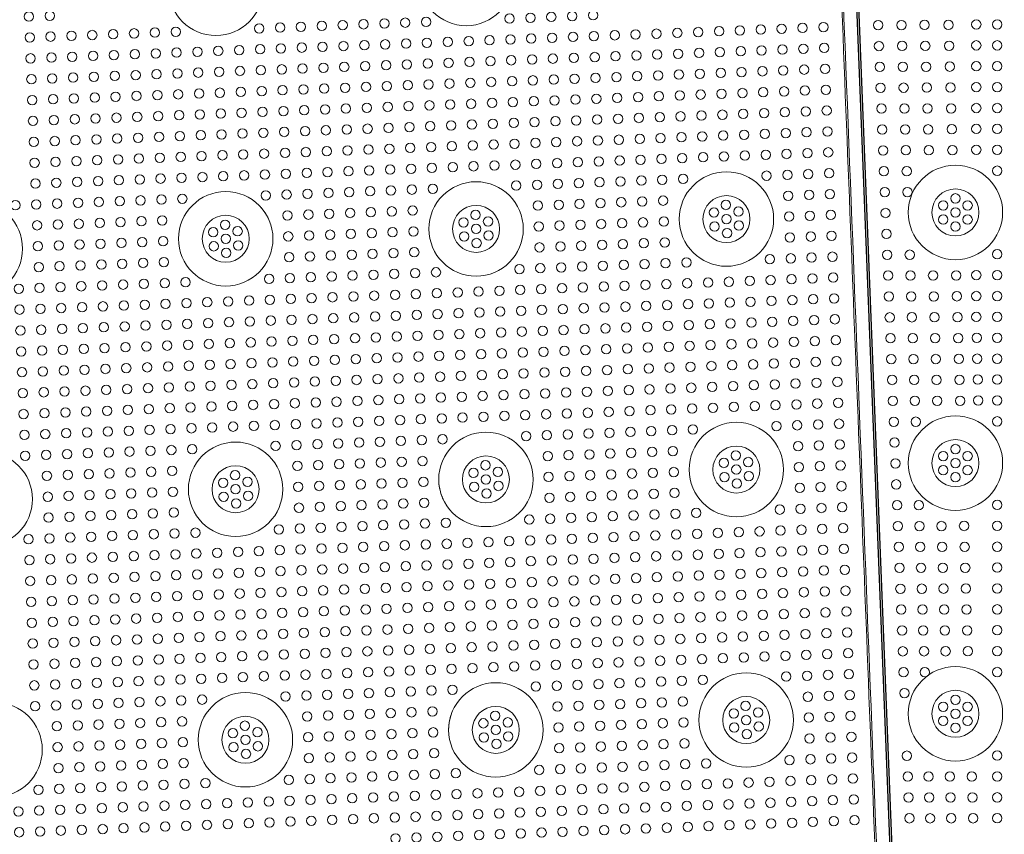
# Model space of a CAD drawing. Units: inches. Extents: x -2226 to 250, y -220 to 750.
# Drawn here: x -740 to -731, y 485 to 493 of the extents above; entities that cross this region are included whole.
import ezdxf

# ---------------------------------------------------------------- set-up
doc = ezdxf.new("R2010")
doc.units = ezdxf.units.IN
doc.header["$MEASUREMENT"] = 0

# ---------------------------------------------------------------- blocks, each defined once
blk = doc.blocks.new("30' radius advantage wedge")
blk.add_line((249.8128, 5.1016), (248.8678, 29.085))
blk = doc.blocks.new('planvew 30 foot wedge')
for p, q in [((-766.0445, 750.1718), (-765.1066, 726.3685)), ((-766.0245, 750.1726), (-765.0866, 726.3693))]:
    blk.add_line(p, q)
at = {"color": 5, "linetype": 'Continuous', "lineweight": 0}
for centre in [(-765.5884, 743.6754), (-765.3658, 743.6763), (-765.1435, 743.6771), (-764.915, 743.6779), (-764.6482, 743.682), (-764.4482, 743.682), (-764.6482, 743.482), (-764.4482, 743.482), (-765.5805, 743.4756), (-765.3586, 743.4764), (-765.1367, 743.4772), (-764.9088, 743.478), (-765.5726, 743.2757), (-765.3514, 743.2765), (-765.13, 743.2773), (-764.9026, 743.2781), (-764.6482, 743.282), (-764.4482, 743.282), (-765.5648, 743.0759), (-765.3442, 743.0767), (-765.1233, 743.0774), (-764.8964, 743.0782), (-764.6482, 743.082), (-764.4482, 743.082), (-765.5569, 742.8761), (-765.3369, 742.8768), (-765.1166, 742.8775), (-764.8902, 742.8783), (-764.6482, 742.882), (-764.4482, 742.882), (-765.549, 742.6762), (-765.3297, 742.6769), (-765.1099, 742.6776), (-764.884, 742.6784), (-764.6482, 742.682), (-764.4482, 742.682), (-765.5411, 742.4764), (-765.3225, 742.4771), (-765.1032, 742.4777), (-764.8778, 742.4784), (-764.6482, 742.482), (-764.4482, 742.482), (-765.5333, 742.2765), (-765.3153, 742.2772), (-764.4482, 742.282), (-765.5254, 742.0767), (-765.3081, 742.0773), (-764.8482, 742.017), (-764.9651, 741.9495), (-764.8482, 741.882), (-764.7313, 741.9495), (-765.5175, 741.8768), (-764.9651, 741.8145), (-764.7313, 741.8145), (-764.8482, 741.747), (-765.5096, 741.677), (-765.5018, 741.4771), (-765.2864, 741.4777), (-764.4482, 741.482), (-765.4939, 741.2773), (-765.2792, 741.2778), (-765.0629, 741.2784), (-764.8406, 741.279), (-764.6482, 741.282), (-764.4482, 741.282), (-765.486, 741.0775), (-765.272, 741.078), (-765.0562, 741.0785), (-764.8344, 741.0791), (-764.6482, 741.082), (-764.4482, 741.082), (-765.4781, 740.8776), (-765.2648, 740.8781), (-765.0495, 740.8786), (-764.8281, 740.8792), (-764.6482, 740.882), (-764.4482, 740.882), (-765.4703, 740.6778), (-765.2575, 740.6782), (-765.0428, 740.6787), (-764.8219, 740.6793), (-764.6437, 740.6821), (-764.4482, 740.682), (-765.4624, 740.4779), (-765.2503, 740.4784), (-765.0361, 740.4789), (-764.8157, 740.4794), (-764.6391, 740.4821), (-764.4482, 740.482), (-765.4545, 740.2781), (-765.2431, 740.2785), (-765.0294, 740.279), (-764.8095, 740.2795), (-764.6346, 740.2822), (-764.4482, 740.282), (-765.4467, 740.0782), (-765.2359, 740.0786), (-765.0227, 740.0791), (-764.8033, 740.0796), (-764.63, 740.0822), (-764.4482, 740.082), (-765.4388, 739.8784), (-765.2287, 739.8788), (-764.4482, 739.882), (-765.4309, 739.6785), (-764.8482, 739.617), (-764.9651, 739.5495), (-764.7313, 739.5495), (-765.423, 739.4787), (-764.8482, 739.482), (-764.9651, 739.4145), (-764.8482, 739.347), (-764.7313, 739.4145), (-765.4152, 739.2788), (-765.4073, 739.079), (-765.1998, 739.0793), (-764.4482, 739.082), (-765.3994, 738.8792), (-765.1926, 738.8794), (-764.9824, 738.8798), (-764.7661, 738.8802), (-764.4482, 738.882), (-765.3915, 738.6793), (-765.1854, 738.6795), (-764.9757, 738.6799), (-764.7599, 738.6803), (-764.4482, 738.682), (-764.4482, 738.482), (-765.3837, 738.4795), (-765.1781, 738.4797), (-764.969, 738.48), (-764.7537, 738.4804), (-765.3758, 738.2796), (-765.1709, 738.2798), (-764.9623, 738.2801), (-764.7475, 738.2805), (-764.4482, 738.282), (-765.3679, 738.0798), (-765.1637, 738.0799), (-764.9556, 738.0802), (-764.7413, 738.0806), (-764.4482, 738.082), (-765.36, 737.8799), (-765.1565, 737.8801), (-764.9489, 737.8803), (-764.7351, 737.8807), (-764.4482, 737.882), (-765.3522, 737.6801), (-765.1493, 737.6802), (-764.9421, 737.6804), (-764.7289, 737.6808), (-764.4482, 737.682), (-765.3443, 737.4802), (-765.142, 737.4803), (-764.4482, 737.482), (-765.3364, 737.2804), (-764.8482, 737.217), (-764.9651, 737.1495), (-764.8482, 737.082), (-764.7313, 737.1495), (-764.9651, 737.0145), (-764.7313, 737.0145), (-764.8482, 736.947), (-765.3128, 736.6809), (-764.4482, 736.682), (-765.3049, 736.481), (-765.106, 736.481), (-764.9019, 736.4811), (-764.6916, 736.4813), (-764.4482, 736.482), (-765.297, 736.2812), (-765.0987, 736.2811), (-764.8952, 736.2812), (-764.6854, 736.2814), (-764.4482, 736.282), (-765.2892, 736.0813), (-765.0915, 736.0812), (-764.8885, 736.0813), (-764.6792, 736.0815), (-764.4482, 736.082)]:
    blk.add_circle(centre, 0.045, dxfattribs=at)
at = {"color": 0, "linetype": 'Continuous', "lineweight": 0}
for centre, radius in [((-764.8482, 741.882), 0.4521), ((-764.8482, 741.882), 0.225), ((-764.8482, 739.482), 0.4521), ((-764.8482, 739.482), 0.225), ((-764.8482, 737.082), 0.4521), ((-764.8482, 737.082), 0.225)]:
    blk.add_circle(centre, radius, dxfattribs=at)
blk = doc.blocks.new('24x24 iron dome')
at = {"color": 0, "linetype": 'Continuous', "lineweight": 0}
for centre, radius in [((-27.1329, 110.8336), 0.4521), ((-24.7329, 110.8336), 0.4521), ((-29.5329, 108.4336), 0.4521), ((-27.1329, 108.4336), 0.4521), ((-24.7329, 108.4336), 0.4521), ((-22.3329, 108.4336), 0.4521), ((-27.1329, 108.4336), 0.225), ((-24.7329, 108.4336), 0.225), ((-22.3329, 108.4336), 0.225), ((-29.5329, 106.0336), 0.4521), ((-27.1329, 106.0336), 0.4521), ((-24.7329, 106.0336), 0.4521), ((-22.3329, 106.0336), 0.4521), ((-27.1329, 106.0336), 0.225), ((-24.7329, 106.0336), 0.225), ((-22.3329, 106.0336), 0.225), ((-29.5329, 103.6336), 0.4521), ((-27.1329, 103.6336), 0.4521), ((-24.7329, 103.6336), 0.4521), ((-22.3329, 103.6336), 0.4521), ((-27.1329, 103.6336), 0.225), ((-24.7329, 103.6336), 0.225), ((-22.3329, 103.6336), 0.225)]:
    blk.add_circle(centre, radius, dxfattribs=at)
at = {"color": 5, "linetype": 'Continuous', "lineweight": 0}
for centre in [(-28.9329, 110.6336), (-28.7329, 110.6336), (-28.9329, 110.4336), (-28.7329, 110.4336), (-28.5329, 110.4336), (-28.3329, 110.4336), (-28.1329, 110.4336), (-27.9329, 110.4336), (-27.7329, 110.4336), (-27.5329, 110.4336), (-26.7329, 110.4336), (-26.5329, 110.4336), (-26.3329, 110.4336), (-26.1329, 110.4336), (-25.9329, 110.4336), (-25.7329, 110.4336), (-25.5329, 110.4336), (-25.3329, 110.4336), (-25.1329, 110.4336), (-24.3329, 110.4336), (-24.1329, 110.4336), (-23.9329, 110.4336), (-23.7329, 110.4336), (-23.5329, 110.4336), (-28.9329, 110.2336), (-28.7329, 110.2336), (-28.5329, 110.2336), (-28.3329, 110.2336), (-28.1329, 110.2336), (-27.9329, 110.2336), (-27.7329, 110.2336), (-27.5329, 110.2336), (-27.3329, 110.2336), (-27.1329, 110.2336), (-26.9329, 110.2336), (-26.7329, 110.2336), (-26.5329, 110.2336), (-26.3329, 110.2336), (-26.1329, 110.2336), (-25.9329, 110.2336), (-25.7329, 110.2336), (-25.5329, 110.2336), (-25.3329, 110.2336), (-25.1329, 110.2336), (-24.9329, 110.2336), (-24.7329, 110.2336), (-24.5329, 110.2336), (-24.3329, 110.2336), (-24.1329, 110.2336), (-23.9329, 110.2336), (-23.7329, 110.2336), (-23.5329, 110.2336), (-23.3329, 110.2336), (-23.1329, 110.2336), (-22.9329, 110.2336), (-22.7329, 110.2336), (-22.5329, 110.2336), (-22.3329, 110.2336), (-22.1329, 110.2336), (-21.9329, 110.2336), (-21.7329, 110.2336), (-21.5329, 110.2336), (-21.3329, 110.2336), (-28.9329, 110.0336), (-28.7329, 110.0336), (-28.5329, 110.0336), (-28.3329, 110.0336), (-28.1329, 110.0336), (-27.9329, 110.0336), (-27.7329, 110.0336), (-27.5329, 110.0336), (-27.3329, 110.0336), (-27.1329, 110.0336), (-26.9329, 110.0336), (-26.7329, 110.0336), (-26.5329, 110.0336), (-26.3329, 110.0336), (-26.1329, 110.0336), (-25.9329, 110.0336), (-25.7329, 110.0336), (-25.5329, 110.0336), (-25.3329, 110.0336), (-25.1329, 110.0336), (-24.9329, 110.0336), (-24.7329, 110.0336), (-24.5329, 110.0336), (-24.3329, 110.0336), (-24.1329, 110.0336), (-23.9329, 110.0336), (-23.7329, 110.0336), (-23.5329, 110.0336), (-23.3329, 110.0336), (-23.1329, 110.0336), (-22.9329, 110.0336), (-22.7329, 110.0336), (-22.5329, 110.0336), (-22.3329, 110.0336), (-22.1329, 110.0336), (-21.9329, 110.0336), (-21.7329, 110.0336), (-21.5329, 110.0336), (-21.3329, 110.0336), (-28.9329, 109.8336), (-28.7329, 109.8336), (-28.5329, 109.8336), (-28.3329, 109.8336), (-28.1329, 109.8336), (-27.9329, 109.8336), (-27.7329, 109.8336), (-27.5329, 109.8336), (-27.3329, 109.8336), (-27.1329, 109.8336), (-26.9329, 109.8336), (-26.7329, 109.8336), (-26.5329, 109.8336), (-26.3329, 109.8336), (-26.1329, 109.8336), (-25.9329, 109.8336), (-25.7329, 109.8336), (-25.5329, 109.8336), (-25.3329, 109.8336), (-25.1329, 109.8336), (-24.9329, 109.8336), (-24.7329, 109.8336), (-24.5329, 109.8336), (-24.3329, 109.8336), (-24.1329, 109.8336), (-23.9329, 109.8336), (-23.7329, 109.8336), (-23.5329, 109.8336), (-23.3329, 109.8336), (-23.1329, 109.8336), (-22.9329, 109.8336), (-22.7329, 109.8336), (-22.5329, 109.8336), (-22.3329, 109.8336), (-22.1329, 109.8336), (-21.9329, 109.8336), (-21.7329, 109.8336), (-21.5329, 109.8336), (-21.3329, 109.8336), (-28.9329, 109.6336), (-28.7329, 109.6336), (-28.5329, 109.6336), (-28.3329, 109.6336), (-28.1329, 109.6336), (-27.9329, 109.6336), (-27.7329, 109.6336), (-27.5329, 109.6336), (-27.3329, 109.6336), (-27.1329, 109.6336), (-26.9329, 109.6336), (-26.7329, 109.6336), (-26.5329, 109.6336), (-26.3329, 109.6336), (-26.1329, 109.6336), (-25.9329, 109.6336), (-25.7329, 109.6336), (-25.5329, 109.6336), (-25.3329, 109.6336), (-25.1329, 109.6336), (-24.9329, 109.6336), (-24.7329, 109.6336), (-24.5329, 109.6336), (-24.3329, 109.6336), (-24.1329, 109.6336), (-23.9329, 109.6336), (-23.7329, 109.6336), (-23.5329, 109.6336), (-23.3329, 109.6336), (-23.1329, 109.6336), (-22.9329, 109.6336), (-22.7329, 109.6336), (-22.5329, 109.6336), (-22.3329, 109.6336), (-22.1329, 109.6336), (-21.9329, 109.6336), (-21.7329, 109.6336), (-21.5329, 109.6336), (-21.3329, 109.6336), (-28.9329, 109.4336), (-28.7329, 109.4336), (-28.5329, 109.4336), (-28.3329, 109.4336), (-28.1329, 109.4336), (-27.9329, 109.4336), (-27.7329, 109.4336), (-27.5329, 109.4336), (-27.3329, 109.4336), (-27.1329, 109.4336), (-26.9329, 109.4336), (-26.7329, 109.4336), (-26.5329, 109.4336), (-26.3329, 109.4336), (-26.1329, 109.4336), (-25.9329, 109.4336), (-25.7329, 109.4336), (-25.5329, 109.4336), (-25.3329, 109.4336), (-25.1329, 109.4336), (-24.9329, 109.4336), (-24.7329, 109.4336), (-24.5329, 109.4336), (-24.3329, 109.4336), (-24.1329, 109.4336), (-23.9329, 109.4336), (-23.7329, 109.4336), (-23.5329, 109.4336), (-23.3329, 109.4336), (-23.1329, 109.4336), (-22.9329, 109.4336), (-22.7329, 109.4336), (-22.5329, 109.4336), (-22.3329, 109.4336), (-22.1329, 109.4336), (-21.9329, 109.4336), (-21.7329, 109.4336), (-21.5329, 109.4336), (-21.3329, 109.4336), (-28.9329, 109.2336), (-28.7329, 109.2336), (-28.5329, 109.2336), (-28.3329, 109.2336), (-28.1329, 109.2336), (-27.9329, 109.2336), (-27.7329, 109.2336), (-27.5329, 109.2336), (-27.3329, 109.2336), (-27.1329, 109.2336), (-26.9329, 109.2336), (-26.7329, 109.2336), (-26.5329, 109.2336), (-26.3329, 109.2336), (-26.1329, 109.2336), (-25.9329, 109.2336), (-25.7329, 109.2336), (-25.5329, 109.2336), (-25.3329, 109.2336), (-25.1329, 109.2336), (-24.9329, 109.2336), (-24.7329, 109.2336), (-24.5329, 109.2336), (-24.3329, 109.2336), (-24.1329, 109.2336), (-23.9329, 109.2336), (-23.7329, 109.2336), (-23.5329, 109.2336), (-23.3329, 109.2336), (-23.1329, 109.2336), (-22.9329, 109.2336), (-22.7329, 109.2336), (-22.5329, 109.2336), (-22.3329, 109.2336), (-22.1329, 109.2336), (-21.9329, 109.2336), (-21.7329, 109.2336), (-21.5329, 109.2336), (-21.3329, 109.2336), (-28.9329, 109.0336), (-28.7329, 109.0336), (-28.5329, 109.0336), (-28.3329, 109.0336), (-28.1329, 109.0336), (-27.9329, 109.0336), (-27.7329, 109.0336), (-27.5329, 109.0336), (-27.3329, 109.0336), (-27.1329, 109.0336), (-26.9329, 109.0336), (-26.7329, 109.0336), (-26.5329, 109.0336), (-26.3329, 109.0336), (-26.1329, 109.0336), (-25.9329, 109.0336), (-25.7329, 109.0336), (-25.5329, 109.0336), (-25.3329, 109.0336), (-25.1329, 109.0336), (-24.9329, 109.0336), (-24.7329, 109.0336), (-24.5329, 109.0336), (-24.3329, 109.0336), (-24.1329, 109.0336), (-23.9329, 109.0336), (-23.7329, 109.0336), (-23.5329, 109.0336), (-23.3329, 109.0336), (-23.1329, 109.0336), (-22.9329, 109.0336), (-22.7329, 109.0336), (-22.5329, 109.0336), (-22.3329, 109.0336), (-22.1329, 109.0336), (-21.9329, 109.0336), (-21.7329, 109.0336), (-21.5329, 109.0336), (-21.3329, 109.0336), (-29.1329, 108.8336), (-28.9329, 108.8336), (-28.7329, 108.8336), (-28.5329, 108.8336), (-28.3329, 108.8336), (-28.1329, 108.8336), (-27.9329, 108.8336), (-27.7329, 108.8336), (-27.5329, 108.8336), (-26.7329, 108.8336), (-26.5329, 108.8336), (-26.3329, 108.8336), (-26.1329, 108.8336), (-25.9329, 108.8336), (-25.7329, 108.8336), (-25.5329, 108.8336), (-25.3329, 108.8336), (-25.1329, 108.8336), (-24.3329, 108.8336), (-24.1329, 108.8336), (-23.9329, 108.8336), (-23.7329, 108.8336), (-23.5329, 108.8336), (-23.3329, 108.8336), (-23.1329, 108.8336), (-22.9329, 108.8336), (-22.7329, 108.8336), (-21.9329, 108.8336), (-21.7329, 108.8336), (-21.5329, 108.8336), (-21.3329, 108.8336), (-28.9329, 108.6336), (-28.7329, 108.6336), (-28.5329, 108.6336), (-28.3329, 108.6336), (-28.1329, 108.6336), (-27.9329, 108.6336), (-27.7329, 108.6336), (-26.5329, 108.6336), (-26.3329, 108.6336), (-26.1329, 108.6336), (-25.9329, 108.6336), (-25.7329, 108.6336), (-25.5329, 108.6336), (-25.3329, 108.6336), (-24.1329, 108.6336), (-23.9329, 108.6336), (-23.7329, 108.6336), (-23.5329, 108.6336), (-23.3329, 108.6336), (-23.1329, 108.6336), (-22.9329, 108.6336), (-21.7329, 108.6336), (-21.5329, 108.6336), (-21.3329, 108.6336), (-27.1329, 108.5686), (-24.7329, 108.5686), (-22.3329, 108.5686), (-28.9329, 108.4336), (-28.7329, 108.4336), (-28.5329, 108.4336), (-28.3329, 108.4336), (-28.1329, 108.4336), (-27.9329, 108.4336), (-27.7329, 108.4336), (-27.2498, 108.5011), (-27.1329, 108.4336), (-27.0159, 108.5011), (-26.5329, 108.4336), (-26.3329, 108.4336), (-26.1329, 108.4336), (-25.9329, 108.4336), (-25.7329, 108.4336), (-25.5329, 108.4336), (-25.3329, 108.4336), (-24.8498, 108.5011), (-24.7329, 108.4336), (-24.6159, 108.5011), (-24.1329, 108.4336), (-23.9329, 108.4336), (-23.7329, 108.4336), (-23.5329, 108.4336), (-23.3329, 108.4336), (-23.1329, 108.4336), (-22.9329, 108.4336), (-22.4498, 108.5011), (-22.3329, 108.4336), (-22.2159, 108.5011), (-21.7329, 108.4336), (-21.5329, 108.4336), (-21.3329, 108.4336), (-27.2498, 108.3661), (-27.0159, 108.3661), (-24.8498, 108.3661), (-24.6159, 108.3661), (-22.4498, 108.3661), (-22.2159, 108.3661), (-28.9329, 108.2336), (-28.7329, 108.2336), (-28.5329, 108.2336), (-28.3329, 108.2336), (-28.1329, 108.2336), (-27.9329, 108.2336), (-27.7329, 108.2336), (-27.1329, 108.2986), (-26.5329, 108.2336), (-26.3329, 108.2336), (-26.1329, 108.2336), (-25.9329, 108.2336), (-25.7329, 108.2336), (-25.5329, 108.2336), (-25.3329, 108.2336), (-24.7329, 108.2986), (-24.1329, 108.2336), (-23.9329, 108.2336), (-23.7329, 108.2336), (-23.5329, 108.2336), (-23.3329, 108.2336), (-23.1329, 108.2336), (-22.9329, 108.2336), (-22.3329, 108.2986), (-21.7329, 108.2336), (-21.5329, 108.2336), (-21.3329, 108.2336), (-29.1329, 108.0336), (-28.9329, 108.0336), (-28.7329, 108.0336), (-28.5329, 108.0336), (-28.3329, 108.0336), (-28.1329, 108.0336), (-27.9329, 108.0336), (-27.7329, 108.0336), (-27.5329, 108.0336), (-26.7329, 108.0336), (-26.5329, 108.0336), (-26.3329, 108.0336), (-26.1329, 108.0336), (-25.9329, 108.0336), (-25.7329, 108.0336), (-25.5329, 108.0336), (-25.3329, 108.0336), (-25.1329, 108.0336), (-24.3329, 108.0336), (-24.1329, 108.0336), (-23.9329, 108.0336), (-23.7329, 108.0336), (-23.5329, 108.0336), (-23.3329, 108.0336), (-23.1329, 108.0336), (-22.9329, 108.0336), (-22.7329, 108.0336), (-21.9329, 108.0336), (-21.7329, 108.0336), (-21.5329, 108.0336), (-21.3329, 108.0336), (-29.1329, 107.8336), (-28.9329, 107.8336), (-28.7329, 107.8336), (-28.5329, 107.8336), (-28.3329, 107.8336), (-28.1329, 107.8336), (-27.9329, 107.8336), (-27.7329, 107.8336), (-27.5329, 107.8336), (-27.3329, 107.8336), (-27.1329, 107.8336), (-26.9329, 107.8336), (-26.7329, 107.8336), (-26.5329, 107.8336), (-26.3329, 107.8336), (-26.1329, 107.8336), (-25.9329, 107.8336), (-25.7329, 107.8336), (-25.5329, 107.8336), (-25.3329, 107.8336), (-25.1329, 107.8336), (-24.9329, 107.8336), (-24.7329, 107.8336), (-24.5329, 107.8336), (-24.3329, 107.8336), (-24.1329, 107.8336), (-23.9329, 107.8336), (-23.7329, 107.8336), (-23.5329, 107.8336), (-23.3329, 107.8336), (-23.1329, 107.8336), (-22.9329, 107.8336), (-22.7329, 107.8336), (-22.5329, 107.8336), (-22.3329, 107.8336), (-22.1329, 107.8336), (-21.9329, 107.8336), (-21.7329, 107.8336), (-21.5329, 107.8336), (-21.3329, 107.8336), (-29.1329, 107.6336), (-28.9329, 107.6336), (-28.7329, 107.6336), (-28.5329, 107.6336), (-28.3329, 107.6336), (-28.1329, 107.6336), (-27.9329, 107.6336), (-27.7329, 107.6336), (-27.5329, 107.6336), (-27.3329, 107.6336), (-27.1329, 107.6336), (-26.9329, 107.6336), (-26.7329, 107.6336), (-26.5329, 107.6336), (-26.3329, 107.6336), (-26.1329, 107.6336), (-25.9329, 107.6336), (-25.7329, 107.6336), (-25.5329, 107.6336), (-25.3329, 107.6336), (-25.1329, 107.6336), (-24.9329, 107.6336), (-24.7329, 107.6336), (-24.5329, 107.6336), (-24.3329, 107.6336), (-24.1329, 107.6336), (-23.9329, 107.6336), (-23.7329, 107.6336), (-23.5329, 107.6336), (-23.3329, 107.6336), (-23.1329, 107.6336), (-22.9329, 107.6336), (-22.7329, 107.6336), (-22.5329, 107.6336), (-22.3329, 107.6336), (-22.1329, 107.6336), (-21.9329, 107.6336), (-21.7329, 107.6336), (-21.5329, 107.6336), (-21.3329, 107.6336), (-29.1329, 107.4336), (-28.9329, 107.4336), (-28.7329, 107.4336), (-28.5329, 107.4336), (-28.3329, 107.4336), (-28.1329, 107.4336), (-27.9329, 107.4336), (-27.7329, 107.4336), (-27.5329, 107.4336), (-27.3329, 107.4336), (-27.1329, 107.4336), (-26.9329, 107.4336), (-26.7329, 107.4336), (-26.5329, 107.4336), (-26.3329, 107.4336), (-26.1329, 107.4336), (-25.9329, 107.4336), (-25.7329, 107.4336), (-25.5329, 107.4336), (-25.3329, 107.4336), (-25.1329, 107.4336), (-24.9329, 107.4336), (-24.7329, 107.4336), (-24.5329, 107.4336), (-24.3329, 107.4336), (-24.1329, 107.4336), (-23.9329, 107.4336), (-23.7329, 107.4336), (-23.5329, 107.4336), (-23.3329, 107.4336), (-23.1329, 107.4336), (-22.9329, 107.4336), (-22.7329, 107.4336), (-22.5329, 107.4336), (-22.3329, 107.4336), (-22.1329, 107.4336), (-21.9329, 107.4336), (-21.7329, 107.4336), (-21.5329, 107.4336), (-21.3329, 107.4336), (-29.1329, 107.2336), (-28.9329, 107.2336), (-28.7329, 107.2336), (-28.5329, 107.2336), (-28.3329, 107.2336), (-28.1329, 107.2336), (-27.9329, 107.2336), (-27.7329, 107.2336), (-27.5329, 107.2336), (-27.3329, 107.2336), (-27.1329, 107.2336), (-26.9329, 107.2336), (-26.7329, 107.2336), (-26.5329, 107.2336), (-26.3329, 107.2336), (-26.1329, 107.2336), (-25.9329, 107.2336), (-25.7329, 107.2336), (-25.5329, 107.2336), (-25.3329, 107.2336), (-25.1329, 107.2336), (-24.9329, 107.2336), (-24.7329, 107.2336), (-24.5329, 107.2336), (-24.3329, 107.2336), (-24.1329, 107.2336), (-23.9329, 107.2336), (-23.7329, 107.2336), (-23.5329, 107.2336), (-23.3329, 107.2336), (-23.1329, 107.2336), (-22.9329, 107.2336), (-22.7329, 107.2336), (-22.5329, 107.2336), (-22.3329, 107.2336), (-22.1329, 107.2336), (-21.9329, 107.2336), (-21.7329, 107.2336), (-21.5329, 107.2336), (-21.3329, 107.2336), (-29.1329, 107.0336), (-28.9329, 107.0336), (-28.7329, 107.0336), (-28.5329, 107.0336), (-28.3329, 107.0336), (-28.1329, 107.0336), (-27.9329, 107.0336), (-27.7329, 107.0336), (-27.5329, 107.0336), (-27.3329, 107.0336), (-27.1329, 107.0336), (-26.9329, 107.0336), (-26.7329, 107.0336), (-26.5329, 107.0336), (-26.3329, 107.0336), (-26.1329, 107.0336), (-25.9329, 107.0336), (-25.7329, 107.0336), (-25.5329, 107.0336), (-25.3329, 107.0336), (-25.1329, 107.0336), (-24.9329, 107.0336), (-24.7329, 107.0336), (-24.5329, 107.0336), (-24.3329, 107.0336), (-24.1329, 107.0336), (-23.9329, 107.0336), (-23.7329, 107.0336), (-23.5329, 107.0336), (-23.3329, 107.0336), (-23.1329, 107.0336), (-22.9329, 107.0336), (-22.7329, 107.0336), (-22.5329, 107.0336), (-22.3329, 107.0336), (-22.1329, 107.0336), (-21.9329, 107.0336), (-21.7329, 107.0336), (-21.5329, 107.0336), (-21.3329, 107.0336), (-29.1329, 106.8336), (-28.9329, 106.8336), (-28.7329, 106.8336), (-28.5329, 106.8336), (-28.3329, 106.8336), (-28.1329, 106.8336), (-27.9329, 106.8336), (-27.7329, 106.8336), (-27.5329, 106.8336), (-27.3329, 106.8336), (-27.1329, 106.8336), (-26.9329, 106.8336), (-26.7329, 106.8336), (-26.5329, 106.8336), (-26.3329, 106.8336), (-26.1329, 106.8336), (-25.9329, 106.8336), (-25.7329, 106.8336), (-25.5329, 106.8336), (-25.3329, 106.8336), (-25.1329, 106.8336), (-24.9329, 106.8336), (-24.7329, 106.8336), (-24.5329, 106.8336), (-24.3329, 106.8336), (-24.1329, 106.8336), (-23.9329, 106.8336), (-23.7329, 106.8336), (-23.5329, 106.8336), (-23.3329, 106.8336), (-23.1329, 106.8336), (-22.9329, 106.8336), (-22.7329, 106.8336), (-22.5329, 106.8336), (-22.3329, 106.8336), (-22.1329, 106.8336), (-21.9329, 106.8336), (-21.7329, 106.8336), (-21.5329, 106.8336), (-21.3329, 106.8336), (-29.1329, 106.6336), (-28.9329, 106.6336), (-28.7329, 106.6336), (-28.5329, 106.6336), (-28.3329, 106.6336), (-28.1329, 106.6336), (-27.9329, 106.6336), (-27.7329, 106.6336), (-27.5329, 106.6336), (-27.3329, 106.6336), (-27.1329, 106.6336), (-26.9329, 106.6336), (-26.7329, 106.6336), (-26.5329, 106.6336), (-26.3329, 106.6336), (-26.1329, 106.6336), (-25.9329, 106.6336), (-25.7329, 106.6336), (-25.5329, 106.6336), (-25.3329, 106.6336), (-25.1329, 106.6336), (-24.9329, 106.6336), (-24.7329, 106.6336), (-24.5329, 106.6336), (-24.3329, 106.6336), (-24.1329, 106.6336), (-23.9329, 106.6336), (-23.7329, 106.6336), (-23.5329, 106.6336), (-23.3329, 106.6336), (-23.1329, 106.6336), (-22.9329, 106.6336), (-22.7329, 106.6336), (-22.5329, 106.6336), (-22.3329, 106.6336), (-22.1329, 106.6336), (-21.9329, 106.6336), (-21.7329, 106.6336), (-21.5329, 106.6336), (-21.3329, 106.6336), (-29.1329, 106.4336), (-28.9329, 106.4336), (-28.7329, 106.4336), (-28.5329, 106.4336), (-28.3329, 106.4336), (-28.1329, 106.4336), (-27.9329, 106.4336), (-27.7329, 106.4336), (-27.5329, 106.4336), (-26.7329, 106.4336), (-26.5329, 106.4336), (-26.3329, 106.4336), (-26.1329, 106.4336), (-25.9329, 106.4336), (-25.7329, 106.4336), (-25.5329, 106.4336), (-25.3329, 106.4336), (-25.1329, 106.4336), (-24.3329, 106.4336), (-24.1329, 106.4336), (-23.9329, 106.4336), (-23.7329, 106.4336), (-23.5329, 106.4336), (-23.3329, 106.4336), (-23.1329, 106.4336), (-22.9329, 106.4336), (-22.7329, 106.4336), (-21.9329, 106.4336), (-21.7329, 106.4336), (-21.5329, 106.4336), (-21.3329, 106.4336), (-28.9329, 106.2336), (-28.7329, 106.2336), (-28.5329, 106.2336), (-28.3329, 106.2336), (-28.1329, 106.2336), (-27.9329, 106.2336), (-27.7329, 106.2336), (-27.1329, 106.1686), (-26.5329, 106.2336), (-26.3329, 106.2336), (-26.1329, 106.2336), (-25.9329, 106.2336), (-25.7329, 106.2336), (-25.5329, 106.2336), (-25.3329, 106.2336), (-24.7329, 106.1686), (-24.1329, 106.2336), (-23.9329, 106.2336), (-23.7329, 106.2336), (-23.5329, 106.2336), (-23.3329, 106.2336), (-23.1329, 106.2336), (-22.9329, 106.2336), (-22.3329, 106.1686), (-21.7329, 106.2336), (-21.5329, 106.2336), (-21.3329, 106.2336), (-27.2498, 106.1011), (-27.0159, 106.1011), (-24.8498, 106.1011), (-24.6159, 106.1011), (-22.4498, 106.1011), (-22.2159, 106.1011), (-28.9329, 106.0336), (-28.7329, 106.0336), (-28.5329, 106.0336), (-28.3329, 106.0336), (-28.1329, 106.0336), (-27.9329, 106.0336), (-27.7329, 106.0336), (-27.2498, 105.9661), (-27.1329, 106.0336), (-27.0159, 105.9661), (-26.5329, 106.0336), (-26.3329, 106.0336), (-26.1329, 106.0336), (-25.9329, 106.0336), (-25.7329, 106.0336), (-25.5329, 106.0336), (-25.3329, 106.0336), (-24.8498, 105.9661), (-24.7329, 106.0336), (-24.6159, 105.9661), (-24.1329, 106.0336), (-23.9329, 106.0336), (-23.7329, 106.0336), (-23.5329, 106.0336), (-23.3329, 106.0336), (-23.1329, 106.0336), (-22.9329, 106.0336), (-22.4498, 105.9661), (-22.3329, 106.0336), (-22.2159, 105.9661), (-21.7329, 106.0336), (-21.5329, 106.0336), (-21.3329, 106.0336), (-27.1329, 105.8986), (-24.7329, 105.8986), (-22.3329, 105.8986), (-28.9329, 105.8336), (-28.7329, 105.8336), (-28.5329, 105.8336), (-28.3329, 105.8336), (-28.1329, 105.8336), (-27.9329, 105.8336), (-27.7329, 105.8336), (-26.5329, 105.8336), (-26.3329, 105.8336), (-26.1329, 105.8336), (-25.9329, 105.8336), (-25.7329, 105.8336), (-25.5329, 105.8336), (-25.3329, 105.8336), (-24.1329, 105.8336), (-23.9329, 105.8336), (-23.7329, 105.8336), (-23.5329, 105.8336), (-23.3329, 105.8336), (-23.1329, 105.8336), (-22.9329, 105.8336), (-21.7329, 105.8336), (-21.5329, 105.8336), (-21.3329, 105.8336), (-29.1329, 105.6336), (-28.9329, 105.6336), (-28.7329, 105.6336), (-28.5329, 105.6336), (-28.3329, 105.6336), (-28.1329, 105.6336), (-27.9329, 105.6336), (-27.7329, 105.6336), (-27.5329, 105.6336), (-26.7329, 105.6336), (-26.5329, 105.6336), (-26.3329, 105.6336), (-26.1329, 105.6336), (-25.9329, 105.6336), (-25.7329, 105.6336), (-25.5329, 105.6336), (-25.3329, 105.6336), (-25.1329, 105.6336), (-24.3329, 105.6336), (-24.1329, 105.6336), (-23.9329, 105.6336), (-23.7329, 105.6336), (-23.5329, 105.6336), (-23.3329, 105.6336), (-23.1329, 105.6336), (-22.9329, 105.6336), (-22.7329, 105.6336), (-21.9329, 105.6336), (-21.7329, 105.6336), (-21.5329, 105.6336), (-21.3329, 105.6336), (-29.1329, 105.4336), (-28.9329, 105.4336), (-28.7329, 105.4336), (-28.5329, 105.4336), (-28.3329, 105.4336), (-28.1329, 105.4336), (-27.9329, 105.4336), (-27.7329, 105.4336), (-27.5329, 105.4336), (-27.3329, 105.4336), (-27.1329, 105.4336), (-26.9329, 105.4336), (-26.7329, 105.4336), (-26.5329, 105.4336), (-26.3329, 105.4336), (-26.1329, 105.4336), (-25.9329, 105.4336), (-25.7329, 105.4336), (-25.5329, 105.4336), (-25.3329, 105.4336), (-25.1329, 105.4336), (-24.9329, 105.4336), (-24.7329, 105.4336), (-24.5329, 105.4336), (-24.3329, 105.4336), (-24.1329, 105.4336), (-23.9329, 105.4336), (-23.7329, 105.4336), (-23.5329, 105.4336), (-23.3329, 105.4336), (-23.1329, 105.4336), (-22.9329, 105.4336), (-22.7329, 105.4336), (-22.5329, 105.4336), (-22.3329, 105.4336), (-22.1329, 105.4336), (-21.9329, 105.4336), (-21.7329, 105.4336), (-21.5329, 105.4336), (-21.3329, 105.4336), (-29.1329, 105.2336), (-28.9329, 105.2336), (-28.7329, 105.2336), (-28.5329, 105.2336), (-28.3329, 105.2336), (-28.1329, 105.2336), (-27.9329, 105.2336), (-27.7329, 105.2336), (-27.5329, 105.2336), (-27.3329, 105.2336), (-27.1329, 105.2336), (-26.9329, 105.2336), (-26.7329, 105.2336), (-26.5329, 105.2336), (-26.3329, 105.2336), (-26.1329, 105.2336), (-25.9329, 105.2336), (-25.7329, 105.2336), (-25.5329, 105.2336), (-25.3329, 105.2336), (-25.1329, 105.2336), (-24.9329, 105.2336), (-24.7329, 105.2336), (-24.5329, 105.2336), (-24.3329, 105.2336), (-24.1329, 105.2336), (-23.9329, 105.2336), (-23.7329, 105.2336), (-23.5329, 105.2336), (-23.3329, 105.2336), (-23.1329, 105.2336), (-22.9329, 105.2336), (-22.7329, 105.2336), (-22.5329, 105.2336), (-22.3329, 105.2336), (-22.1329, 105.2336), (-21.9329, 105.2336), (-21.7329, 105.2336), (-21.5329, 105.2336), (-21.3329, 105.2336), (-29.1329, 105.0336), (-28.9329, 105.0336), (-28.7329, 105.0336), (-28.5329, 105.0336), (-28.3329, 105.0336), (-28.1329, 105.0336), (-27.9329, 105.0336), (-27.7329, 105.0336), (-27.5329, 105.0336), (-27.3329, 105.0336), (-27.1329, 105.0336), (-26.9329, 105.0336), (-26.7329, 105.0336), (-26.5329, 105.0336), (-26.3329, 105.0336), (-26.1329, 105.0336), (-25.9329, 105.0336), (-25.7329, 105.0336), (-25.5329, 105.0336), (-25.3329, 105.0336), (-25.1329, 105.0336), (-24.9329, 105.0336), (-24.7329, 105.0336), (-24.5329, 105.0336), (-24.3329, 105.0336), (-24.1329, 105.0336), (-23.9329, 105.0336), (-23.7329, 105.0336), (-23.5329, 105.0336), (-23.3329, 105.0336), (-23.1329, 105.0336), (-22.9329, 105.0336), (-22.7329, 105.0336), (-22.5329, 105.0336), (-22.3329, 105.0336), (-22.1329, 105.0336), (-21.9329, 105.0336), (-21.7329, 105.0336), (-21.5329, 105.0336), (-21.3329, 105.0336), (-29.1329, 104.8336), (-28.9329, 104.8336), (-28.7329, 104.8336), (-28.5329, 104.8336), (-28.3329, 104.8336), (-28.1329, 104.8336), (-27.9329, 104.8336), (-27.7329, 104.8336), (-27.5329, 104.8336), (-27.3329, 104.8336), (-27.1329, 104.8336), (-26.9329, 104.8336), (-26.7329, 104.8336), (-26.5329, 104.8336), (-26.3329, 104.8336), (-26.1329, 104.8336), (-25.9329, 104.8336), (-25.7329, 104.8336), (-25.5329, 104.8336), (-25.3329, 104.8336), (-25.1329, 104.8336), (-24.9329, 104.8336), (-24.7329, 104.8336), (-24.5329, 104.8336), (-24.3329, 104.8336), (-24.1329, 104.8336), (-23.9329, 104.8336), (-23.7329, 104.8336), (-23.5329, 104.8336), (-23.3329, 104.8336), (-23.1329, 104.8336), (-22.9329, 104.8336), (-22.7329, 104.8336), (-22.5329, 104.8336), (-22.3329, 104.8336), (-22.1329, 104.8336), (-21.9329, 104.8336), (-21.7329, 104.8336), (-21.5329, 104.8336), (-21.3329, 104.8336), (-29.1329, 104.6336), (-28.9329, 104.6336), (-28.7329, 104.6336), (-28.5329, 104.6336), (-28.3329, 104.6336), (-28.1329, 104.6336), (-27.9329, 104.6336), (-27.7329, 104.6336), (-27.5329, 104.6336), (-27.3329, 104.6336), (-27.1329, 104.6336), (-26.9329, 104.6336), (-26.7329, 104.6336), (-26.5329, 104.6336), (-26.3329, 104.6336), (-26.1329, 104.6336), (-25.9329, 104.6336), (-25.7329, 104.6336), (-25.5329, 104.6336), (-25.3329, 104.6336), (-25.1329, 104.6336), (-24.9329, 104.6336), (-24.7329, 104.6336), (-24.5329, 104.6336), (-24.3329, 104.6336), (-24.1329, 104.6336), (-23.9329, 104.6336), (-23.7329, 104.6336), (-23.5329, 104.6336), (-23.3329, 104.6336), (-23.1329, 104.6336), (-22.9329, 104.6336), (-22.7329, 104.6336), (-22.5329, 104.6336), (-22.3329, 104.6336), (-22.1329, 104.6336), (-21.9329, 104.6336), (-21.7329, 104.6336), (-21.5329, 104.6336), (-21.3329, 104.6336), (-29.1329, 104.4336), (-28.9329, 104.4336), (-28.7329, 104.4336), (-28.5329, 104.4336), (-28.3329, 104.4336), (-28.1329, 104.4336), (-27.9329, 104.4336), (-27.7329, 104.4336), (-27.5329, 104.4336), (-27.3329, 104.4336), (-27.1329, 104.4336), (-26.9329, 104.4336), (-26.7329, 104.4336), (-26.5329, 104.4336), (-26.3329, 104.4336), (-26.1329, 104.4336), (-25.9329, 104.4336), (-25.7329, 104.4336), (-25.5329, 104.4336), (-25.3329, 104.4336), (-25.1329, 104.4336), (-24.9329, 104.4336), (-24.7329, 104.4336), (-24.5329, 104.4336), (-24.3329, 104.4336), (-24.1329, 104.4336), (-23.9329, 104.4336), (-23.7329, 104.4336), (-23.5329, 104.4336), (-23.3329, 104.4336), (-23.1329, 104.4336), (-22.9329, 104.4336), (-22.7329, 104.4336), (-22.5329, 104.4336), (-22.3329, 104.4336), (-22.1329, 104.4336), (-21.9329, 104.4336), (-21.7329, 104.4336), (-21.5329, 104.4336), (-21.3329, 104.4336), (-29.1329, 104.2336), (-28.9329, 104.2336), (-28.7329, 104.2336), (-28.5329, 104.2336), (-28.3329, 104.2336), (-28.1329, 104.2336), (-27.9329, 104.2336), (-27.7329, 104.2336), (-27.5329, 104.2336), (-27.3329, 104.2336), (-27.1329, 104.2336), (-26.9329, 104.2336), (-26.7329, 104.2336), (-26.5329, 104.2336), (-26.3329, 104.2336), (-26.1329, 104.2336), (-25.9329, 104.2336), (-25.7329, 104.2336), (-25.5329, 104.2336), (-25.3329, 104.2336), (-25.1329, 104.2336), (-24.9329, 104.2336), (-24.7329, 104.2336), (-24.5329, 104.2336), (-24.3329, 104.2336), (-24.1329, 104.2336), (-23.9329, 104.2336), (-23.7329, 104.2336), (-23.5329, 104.2336), (-23.3329, 104.2336), (-23.1329, 104.2336), (-22.9329, 104.2336), (-22.7329, 104.2336), (-22.5329, 104.2336), (-22.3329, 104.2336), (-22.1329, 104.2336), (-21.9329, 104.2336), (-21.7329, 104.2336), (-21.5329, 104.2336), (-21.3329, 104.2336), (-29.1329, 104.0336), (-28.9329, 104.0336), (-28.7329, 104.0336), (-28.5329, 104.0336), (-28.3329, 104.0336), (-28.1329, 104.0336), (-27.9329, 104.0336), (-27.7329, 104.0336), (-27.5329, 104.0336), (-26.7329, 104.0336), (-26.5329, 104.0336), (-26.3329, 104.0336), (-26.1329, 104.0336), (-25.9329, 104.0336), (-25.7329, 104.0336), (-25.5329, 104.0336), (-25.3329, 104.0336), (-25.1329, 104.0336), (-24.3329, 104.0336), (-24.1329, 104.0336), (-23.9329, 104.0336), (-23.7329, 104.0336), (-23.5329, 104.0336), (-23.3329, 104.0336), (-23.1329, 104.0336), (-22.9329, 104.0336), (-22.7329, 104.0336), (-21.9329, 104.0336), (-21.7329, 104.0336), (-21.5329, 104.0336), (-21.3329, 104.0336), (-28.9329, 103.8336), (-28.7329, 103.8336), (-28.5329, 103.8336), (-28.3329, 103.8336), (-28.1329, 103.8336), (-27.9329, 103.8336), (-27.7329, 103.8336), (-26.5329, 103.8336), (-26.3329, 103.8336), (-26.1329, 103.8336), (-25.9329, 103.8336), (-25.7329, 103.8336), (-25.5329, 103.8336), (-25.3329, 103.8336), (-24.1329, 103.8336), (-23.9329, 103.8336), (-23.7329, 103.8336), (-23.5329, 103.8336), (-23.3329, 103.8336), (-23.1329, 103.8336), (-22.9329, 103.8336), (-21.7329, 103.8336), (-21.5329, 103.8336), (-21.3329, 103.8336), (-27.2498, 103.7011), (-27.1329, 103.7686), (-27.0159, 103.7011), (-24.8498, 103.7011), (-24.7329, 103.7686), (-24.6159, 103.7011), (-22.4498, 103.7011), (-22.3329, 103.7686), (-22.2159, 103.7011), (-28.9329, 103.6336), (-28.7329, 103.6336), (-28.5329, 103.6336), (-28.3329, 103.6336), (-28.1329, 103.6336), (-27.9329, 103.6336), (-27.7329, 103.6336), (-27.1329, 103.6336), (-26.5329, 103.6336), (-26.3329, 103.6336), (-26.1329, 103.6336), (-25.9329, 103.6336), (-25.7329, 103.6336), (-25.5329, 103.6336), (-25.3329, 103.6336), (-24.7329, 103.6336), (-24.1329, 103.6336), (-23.9329, 103.6336), (-23.7329, 103.6336), (-23.5329, 103.6336), (-23.3329, 103.6336), (-23.1329, 103.6336), (-22.9329, 103.6336), (-22.3329, 103.6336), (-21.7329, 103.6336), (-21.5329, 103.6336), (-21.3329, 103.6336), (-27.2498, 103.5661), (-27.0159, 103.5661), (-24.8498, 103.5661), (-24.6159, 103.5661), (-22.4498, 103.5661), (-22.2159, 103.5661), (-28.9329, 103.4336), (-28.7329, 103.4336), (-28.5329, 103.4336), (-28.3329, 103.4336), (-28.1329, 103.4336), (-27.9329, 103.4336), (-27.7329, 103.4336), (-27.1329, 103.4986), (-26.5329, 103.4336), (-26.3329, 103.4336), (-26.1329, 103.4336), (-25.9329, 103.4336), (-25.7329, 103.4336), (-25.5329, 103.4336), (-25.3329, 103.4336), (-24.7329, 103.4986), (-24.1329, 103.4336), (-23.9329, 103.4336), (-23.7329, 103.4336), (-23.5329, 103.4336), (-23.3329, 103.4336), (-23.1329, 103.4336), (-22.9329, 103.4336), (-22.3329, 103.4986), (-21.7329, 103.4336), (-21.5329, 103.4336), (-21.3329, 103.4336), (-29.1329, 103.2336), (-28.9329, 103.2336), (-28.7329, 103.2336), (-28.5329, 103.2336), (-28.3329, 103.2336), (-28.1329, 103.2336), (-27.9329, 103.2336), (-27.7329, 103.2336), (-27.5329, 103.2336), (-26.7329, 103.2336), (-26.5329, 103.2336), (-26.3329, 103.2336), (-26.1329, 103.2336), (-25.9329, 103.2336), (-25.7329, 103.2336), (-25.5329, 103.2336), (-25.3329, 103.2336), (-25.1329, 103.2336), (-24.3329, 103.2336), (-24.1329, 103.2336), (-23.9329, 103.2336), (-23.7329, 103.2336), (-23.5329, 103.2336), (-23.3329, 103.2336), (-23.1329, 103.2336), (-22.9329, 103.2336), (-22.7329, 103.2336), (-21.9329, 103.2336), (-21.7329, 103.2336), (-21.5329, 103.2336), (-21.3329, 103.2336), (-29.3329, 103.0336), (-29.1329, 103.0336), (-28.9329, 103.0336), (-28.7329, 103.0336), (-28.5329, 103.0336), (-28.3329, 103.0336), (-28.1329, 103.0336), (-27.9329, 103.0336), (-27.7329, 103.0336), (-27.5329, 103.0336), (-27.3329, 103.0336), (-27.1329, 103.0336), (-26.9329, 103.0336), (-26.7329, 103.0336), (-26.5329, 103.0336), (-26.3329, 103.0336), (-26.1329, 103.0336), (-25.9329, 103.0336), (-25.7329, 103.0336), (-25.5329, 103.0336), (-25.3329, 103.0336), (-25.1329, 103.0336), (-24.9329, 103.0336), (-24.7329, 103.0336), (-24.5329, 103.0336), (-24.3329, 103.0336), (-24.1329, 103.0336), (-23.9329, 103.0336), (-23.7329, 103.0336), (-23.5329, 103.0336), (-23.3329, 103.0336), (-23.1329, 103.0336), (-22.9329, 103.0336), (-22.7329, 103.0336), (-22.5329, 103.0336), (-22.3329, 103.0336), (-22.1329, 103.0336), (-21.9329, 103.0336), (-21.7329, 103.0336), (-21.5329, 103.0336), (-21.3329, 103.0336), (-29.3329, 102.8336), (-29.1329, 102.8336), (-28.9329, 102.8336), (-28.7329, 102.8336), (-28.5329, 102.8336), (-28.3329, 102.8336), (-28.1329, 102.8336), (-27.9329, 102.8336), (-27.7329, 102.8336), (-27.5329, 102.8336), (-27.3329, 102.8336), (-27.1329, 102.8336), (-26.9329, 102.8336), (-26.7329, 102.8336), (-26.5329, 102.8336), (-26.3329, 102.8336), (-26.1329, 102.8336), (-25.9329, 102.8336), (-25.7329, 102.8336), (-25.5329, 102.8336), (-25.3329, 102.8336), (-25.1329, 102.8336), (-24.9329, 102.8336), (-24.7329, 102.8336), (-24.5329, 102.8336), (-24.3329, 102.8336), (-24.1329, 102.8336), (-23.9329, 102.8336), (-23.7329, 102.8336), (-23.5329, 102.8336), (-23.3329, 102.8336), (-23.1329, 102.8336), (-22.9329, 102.8336), (-22.7329, 102.8336), (-22.5329, 102.8336), (-22.3329, 102.8336), (-22.1329, 102.8336), (-21.9329, 102.8336), (-21.7329, 102.8336), (-21.5329, 102.8336), (-21.3329, 102.8336), (-25.7329, 102.6336), (-25.5329, 102.6336), (-25.3329, 102.6336), (-25.1329, 102.6336), (-24.9329, 102.6336), (-24.7329, 102.6336), (-24.5329, 102.6336), (-24.3329, 102.6336), (-24.1329, 102.6336), (-23.9329, 102.6336), (-23.7329, 102.6336), (-23.5329, 102.6336), (-23.3329, 102.6336), (-23.1329, 102.6336), (-22.9329, 102.6336), (-22.7329, 102.6336), (-22.5329, 102.6336), (-22.3329, 102.6336), (-22.1329, 102.6336), (-21.9329, 102.6336), (-21.7329, 102.6336), (-21.5329, 102.6336), (-21.3329, 102.6336)]:
    blk.add_circle(centre, 0.045, dxfattribs=at)
at = {"color": 7, "linetype": 'Continuous', "lineweight": 0}
for points, knots in [([(-21.1699, 92.8712), (-21.1566, 92.8847), (-21.1486, 92.9041), (-21.1486, 92.9237), (-21.1486, 92.9246), (-21.1486, 92.9363), (-21.1486, 92.959), (-21.1486, 92.9818), (-21.1486, 93.0404), (-21.1486, 93.0873), (-21.1486, 93.228), (-21.1486, 93.3219), (-21.1486, 93.6033), (-21.1486, 93.7909), (-21.1486, 94.3537), (-21.1486, 94.7288), (-21.1486, 95.8539), (-21.1486, 96.6037), (-21.1486, 98.8526), (-21.1486, 100.3511), (-21.1486, 104.8456), (-21.1486, 107.8407), (-21.1486, 112.3371), (-21.1486, 113.8365), (-21.1486, 115.7122), (-21.1486, 116.0874), (-21.1486, 116.5096), (-21.1486, 116.5565), (-21.1486, 116.6268), (-21.1486, 116.673), (-21.1486, 116.7192), (-21.1486, 116.7427), (-21.1486, 116.7435), (-21.1486, 116.7633), (-21.1567, 116.7828), (-21.1837, 116.8098), (-21.2033, 116.8178), (-21.223, 116.8178), (-21.2239, 116.8178), (-21.2268, 116.8178), (-21.2319, 116.8178), (-21.2429, 116.8178), (-21.2517, 116.8178), (-21.2693, 116.8178), (-21.2811, 116.8178), (-21.3162, 116.8178), (-21.3397, 116.8178), (-21.5508, 116.8178), (-21.7384, 116.8178), (-22.6765, 116.8178), (-23.4266, 116.8178), (-27.1762, 116.8178), (-30.1721, 116.8178), (-36.164, 116.8178), (-39.1599, 116.8178), (-42.9095, 116.8178), (-43.6597, 116.8178), (-44.6205, 116.8178), (-44.8308, 116.8178), (-45.042, 116.8178), (-45.0428, 116.8178), (-45.0625, 116.8178), (-45.0821, 116.8097), (-45.109, 116.7827), (-45.1171, 116.7631), (-45.1171, 116.7434), (-45.1171, 116.7425), (-45.1171, 116.741), (-45.1171, 116.7388), (-45.1171, 116.7337), (-45.1171, 116.7235), (-45.1171, 116.7029), (-45.1171, 116.6853), (-45.1171, 116.5798), (-45.1171, 116.486), (-45.1171, 116.0169), (-45.1171, 115.6417), (-45.1171, 113.7661), (-45.1171, 112.2667), (-45.1171, 107.7703), (-45.1171, 101.8277), (-45.1171, 95.88), (-45.1171, 92.9244), (-45.1171, 92.9236), (-45.117, 92.9039), (-45.1089, 92.8844), (-45.0819, 92.8574), (-45.0624, 92.8493), (-45.0432, 92.8493)], [0.0000072, 0.0000072, 0.0000072, 0.0000072, 0.0009766, 0.0009766, 0.0010071, 0.0010071, 0.0014648, 0.0019531, 0.0019531, 0.0039062, 0.0039062, 0.0078125, 0.0078125, 0.015625, 0.015625, 0.03125, 0.03125, 0.0625, 0.0625, 0.125, 0.125, 0.25, 0.25, 0.3125, 0.3125, 0.328125, 0.328125, 0.3300781, 0.3300781, 0.3310547, 0.3320007, 0.3320007, 0.3320312, 0.3320312, 0.3330078, 0.3330078, 0.3339844, 0.3339844, 0.3340149, 0.3340149, 0.3341064, 0.3342285, 0.3344727, 0.3344727, 0.3349609, 0.3349609, 0.3359375, 0.3359375, 0.34375, 0.34375, 0.375, 0.375, 0.5, 0.5, 0.625, 0.625, 0.65625, 0.65625, 0.6650085, 0.6650085, 0.6650391, 0.6650391, 0.6660156, 0.6660156, 0.6669922, 0.6669922, 0.6670227, 0.6670227, 0.6670532, 0.6671143, 0.6672363, 0.6674805, 0.6679688, 0.6679688, 0.671875, 0.671875, 0.6875, 0.6875, 0.75, 0.75, 0.875, 0.9980164, 0.9980164, 0.9980469, 0.9980469, 0.9990234, 0.9990234, 1, 1, 1, 1]), ([(-25.1409, 103.8282), (-25.1476, 103.8142), (-25.1536, 103.7997), (-25.1596, 103.7829), (-25.1603, 103.7807), (-25.163, 103.7727), (-25.1649, 103.7668), (-25.169, 103.7528), (-25.1711, 103.7447), (-25.1733, 103.7355), (-25.1735, 103.7344), (-25.1756, 103.7252), (-25.1772, 103.7169), (-25.1797, 103.7024), (-25.1806, 103.6962), (-25.1815, 103.6887), (-25.1817, 103.6875), (-25.182, 103.6853), (-25.1821, 103.6841), (-25.184, 103.6666), (-25.1849, 103.6501), (-25.1849, 103.6336)], [-0.5108696, -0.5108696, -0.5108696, -0.5108696, -0.3921298, -0.3921298, -0.3746516, -0.3746516, -0.3275427, -0.3275427, -0.2637866, -0.2637866, -0.2554965, -0.2554965, -0.1914996, -0.1914996, -0.1433458, -0.1433458, -0.1343201, -0.1343201, -0.1258619, -0.1258619, 0, 0, 0, 0])]:
    blk.add_open_spline(points, degree=3, knots=knots, dxfattribs=at)
at = {"color": 0, "linetype": 'Continuous', "lineweight": 0}
blk.add_open_spline([(-21.1329, 116.7439), (-21.1329, 116.7438), (-21.1329, 116.7437), (-21.1329, 116.7436), (-21.1329, 116.7436), (-21.1329, 116.7435), (-21.1329, 116.7434), (-21.1329, 116.7434), (-21.1329, 116.7433), (-21.1329, 116.7432), (-21.1329, 116.7432), (-21.1329, 116.7429), (-21.1329, 116.7427), (-21.1329, 116.7424), (-21.1329, 116.7423), (-21.1329, 116.7421), (-21.1329, 116.7421), (-21.1329, 116.7418), (-21.1329, 116.7411), (-21.1329, 116.7401), (-21.1329, 116.7391), (-21.1329, 116.7362), (-21.1329, 116.7342), (-21.1329, 116.7284), (-21.1329, 116.7245), (-21.1329, 116.7129), (-21.1329, 116.7051), (-21.1329, 116.6818), (-21.1329, 116.6663), (-21.1329, 116.6197), (-21.1329, 116.5886), (-21.1329, 116.4955), (-21.1329, 116.4333), (-21.1329, 116.247), (-21.1329, 116.1228), (-21.1329, 115.7502), (-21.1329, 115.5018), (-21.1329, 114.7567), (-21.1329, 114.2601), (-21.1329, 112.7708), (-21.1329, 111.7782), (-21.1329, 108.8015), (-21.1329, 106.8176), (-21.1329, 102.8496), (-21.1329, 100.8657), (-21.1329, 97.889), (-21.1329, 96.8964), (-21.1329, 95.4071), (-21.1329, 94.9104), (-21.1329, 94.1654), (-21.1329, 93.917), (-21.1329, 93.5444), (-21.1329, 93.4202), (-21.1329, 93.2338), (-21.1329, 93.1717), (-21.1329, 93.0786), (-21.1329, 93.0475), (-21.1329, 93.0009), (-21.1329, 92.9854), (-21.1329, 92.9621), (-21.1329, 92.9543), (-21.1329, 92.9427), (-21.1329, 92.9388), (-21.1329, 92.933), (-21.1329, 92.931), (-21.1329, 92.9281), (-21.1329, 92.9271), (-21.1329, 92.9261), (-21.1329, 92.9254), (-21.1329, 92.9249), (-21.1329, 92.9247), (-21.1329, 92.9243), (-21.1329, 92.9242), (-21.1329, 92.924), (-21.1329, 92.9239), (-21.1329, 92.9238), (-21.1329, 92.9238), (-21.1329, 92.9237), (-21.1329, 92.9236), (-21.1329, 92.9235), (-21.1329, 92.9234), (-21.1329, 92.9232)], degree=3, knots=[-269.956068, -269.956068, -269.956068, -269.956068, -269.954996, -269.954996, -269.95452, -269.95452, -269.954109, -269.954109, -269.953685, -269.953685, -269.953083, -269.953083, -269.950541, -269.950541, -269.949557, -269.949557, -269.94884, -269.94884, -269.946644, -269.946644, -269.913637, -269.913637, -269.847621, -269.847621, -269.715591, -269.715591, -269.451532, -269.451532, -268.923421, -268.923421, -267.867225, -267.867225, -265.75494, -265.75494, -261.530788, -261.530788, -253.08409, -253.08409, -236.196614, -236.196614, -202.4413, -202.4413, -134.976879, -134.976879, -67.512457, -67.512457, -33.757143, -33.757143, -16.869667, -16.869667, -8.422969, -8.422969, -4.198816, -4.198816, -2.086532, -2.086532, -1.030336, -1.030336, -0.502225, -0.502225, -0.238166, -0.238166, -0.106136, -0.106136, -0.04012, -0.04012, -0.007113, -0.007113, -0.004753, -0.004753, -0.003146, -0.003146, -0.002003, -0.002003, -0.001556, -0.001556, -0.001185, -0.001185, -0.000824, -0.000824, -0.000003, -0.000003, -0.000003, -0.000003], dxfattribs=at)
at = {"color": 5, "linetype": 'Continuous', "lineweight": 0}
for points in [[(-26.7816, 108.7182), (-26.7816, 108.7181), (-26.7815, 108.7181), (-26.7815, 108.7181)], [(-25.179, 106.1062), (-25.179, 106.1062), (-25.179, 106.1062), (-25.179, 106.1061)], [(-25.179, 103.561), (-25.179, 103.561), (-25.179, 103.561), (-25.179, 103.561)]]:
    blk.add_open_spline(points, degree=3, dxfattribs=at)
for points, knots in [([(-26.7165, 108.6096), (-26.7247, 108.6291), (-26.7343, 108.648), (-26.7561, 108.6843), (-26.7682, 108.7016), (-26.7815, 108.7181)], [-0.3222173, -0.3222173, -0.3222173, -0.3222173, -0.1611086, -0.1611086, 0, 0, 0, 0]), ([(-25.1849, 106.0336), (-25.1849, 106.0171), (-25.184, 106.0006), (-25.1821, 105.983), (-25.182, 105.9819), (-25.1817, 105.9797), (-25.1815, 105.9785), (-25.1806, 105.971), (-25.1797, 105.9648), (-25.1772, 105.9503), (-25.1756, 105.942), (-25.1735, 105.9327), (-25.1733, 105.9317), (-25.1711, 105.9225), (-25.169, 105.9144), (-25.1649, 105.9004), (-25.163, 105.8945), (-25.1603, 105.8865), (-25.1596, 105.8843), (-25.1536, 105.8674), (-25.1476, 105.853), (-25.1409, 105.839)], [-0.5110059, -0.5110059, -0.5110059, -0.5110059, -0.3851292, -0.3851292, -0.3766688, -0.3766688, -0.3676405, -0.3676405, -0.3194698, -0.3194698, -0.2554423, -0.2554423, -0.24715, -0.24715, -0.1833735, -0.1833735, -0.1362479, -0.1362479, -0.1187636, -0.1187636, 0, 0, 0, 0])]:
    blk.add_open_spline(points, degree=3, knots=knots, dxfattribs=at)

msp = doc.modelspace()

# ---------------------------------------------------------------- linework, layer by layer
msp.add_circle((-730.2146, 139.7827), 360)

# ---------------------------------------------------------------- block references
for name, p, rotation in [('24x24 iron dome', (-706.623, 383.8492), 2.256440679179449), ("30' radius advantage wedge", (-482.4018, 504.8677), 179.9999999999999)]:
    msp.add_blockref(name, p, dxfattribs=dict(rotation=rotation))
msp.add_blockref('planvew 30 foot wedge', (33.8336, -250.4993))

doc.saveas('drawing.dxf')
